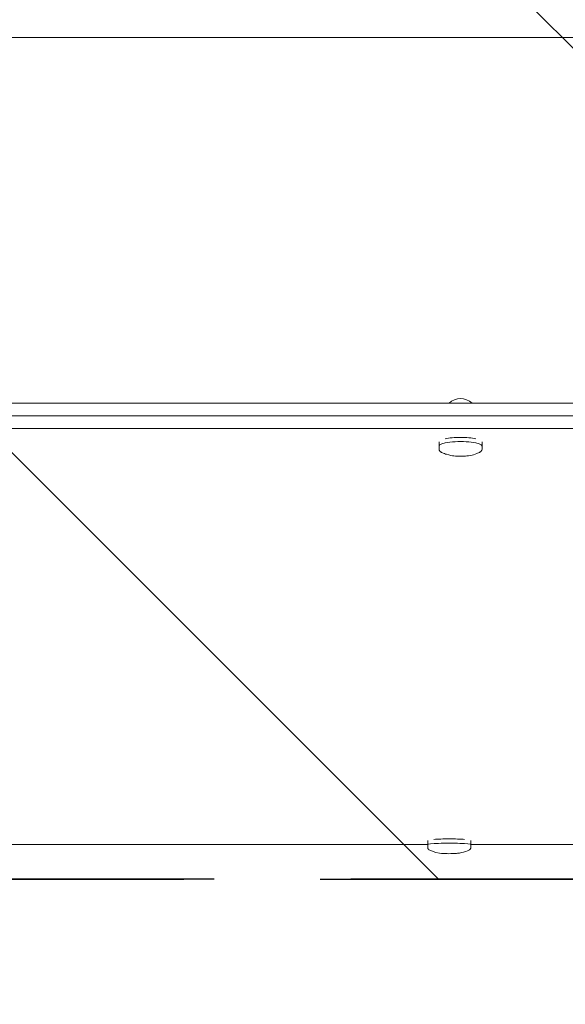
# Model space of a CAD drawing. Units: millimetres. Extents: x -10466 to 10466, y -5583 to 5578.
# Drawn here: x -7986 to -7732, y -5291 to -4833 of the extents above; entities that cross this region are included whole.
import ezdxf

# ---------------------------------------------------------------- set-up
doc = ezdxf.new("R2010")
doc.units = ezdxf.units.MM
doc.header["$LTSCALE"] = 20
doc.linetypes.add('HIDDEN', pattern=[9.524999999999999, 6.35, -3.175])
for name, color, linetype in [('2d', 230, 'Continuous'), ('ASTMF3101-SafetyZone', 64, 'HIDDEN'), ('ASTMF3101-TrainingEnvelope', 222, 'HIDDEN'), ('ASTMF3101-TrainingEnvelope_Hatch', 222, 'Continuous')]:
    doc.layers.add(name, color=color, linetype=linetype)

msp = doc.modelspace()

# ---------------------------------------------------------------- hatches: boundary and pattern name
at = {"layer": 'ASTMF3101-TrainingEnvelope_Hatch'}
h = msp.add_hatch(dxfattribs=at)
h.set_pattern_fill('ANSI31', color=256, scale=100, angle=90.00000000000001)
h.set_pattern_definition([(135, (-7653.511919250497, 16.8820412139894), (-224.5064030267288, -224.5064030267289), [])])
h.paths.add_polyline_path([(-9393.5119192505, 5266.88204121399), (-9393.511919250499, 1766.882041213988), (-9393.511877586549, 1766.882041213988), (-9393.511877586549, -1733.117958785955), (-8173.511919250497, -1733.117958785957), (-8173.511919250497, -5233.117964490354), (-7133.511919250497, -5233.117964490355), (-7133.511919250497, -1733.117958785955), (-5913.511919250497, -1733.117958785957), (-5913.511919250497, 1766.882041214046), (-5913.511960914449, 1766.882041214045), (-5913.511960914449, 5266.88204121399)])

# ---------------------------------------------------------------- linework, layer by layer
at = {"layer": '2d', "lineweight": 0}
for p, q in [((-7244.543542828433, -4841.667958786262), (-8062.480295672478, -4841.667958786262)), ((-8058.673091478227, -5011.762958604879), (-7246.989614513397, -5011.76295873174)), ((-8058.673091473134, -5017.628464942355), (-7246.989614508304, -5017.628465069216)), ((-7246.989614503211, -5023.493971406696), (-8058.673091468041, -5023.493971279835)), ((-7790.956146538192, -5029.765875472202), (-7790.956146534529, -5033.100827904068)), ((-7770.956146538192, -5029.765875450242), (-7770.956146534529, -5033.100827882107)), ((-7796.218552922339, -5215.144812973399), (-7796.218552921782, -5218.546513630051)), ((-7776.218552922339, -5215.144812970127), (-7776.218552921782, -5218.546513626779)), ((-8027.768552922018, -5217.100155664936), (-7796.218552922019, -5217.100155701126)), ((-7776.218552922019, -5217.100155704252), (-7529.444166098048, -5217.100155742821))]:
    msp.add_line(p, q, dxfattribs=at)
msp.add_arc((-7780.956146551758, -5017.409830945634), 7.768181818181822, 46.62907905433201, 133.3709394348999, dxfattribs=at)
for centre, major_axis, ratio, start_param, end_param in [((-7780.956146538192, -5029.765875461222), (10, 1.098053976502132e-08), 0.2078141359873592, 0.7755957674450725, 2.365998169469769), ((-7780.956146536042, -5031.722212124359), (10, 1.098053976502153e-08), 0.2078141359873592, -1.000942837354063e-13, 3.141592653589693), ((-7786.218552922011, -5217.140305215682), (10, -1.562931141873426e-09), 0.06710198294202292, 6.280957061266805e-13, 3.141592658358689), ((-7786.218552922339, -5215.144812971764), (10, -1.562931141873426e-09), 0.06710198294202292, 0.7755951370810724, 2.365997507038116)]:
    msp.add_ellipse(centre, major_axis=major_axis, ratio=ratio, start_param=start_param, end_param=end_param, dxfattribs=at)
for points, knots in [([(-7789.597200037642, -5034.769485861414), (-7789.725903026691, -5034.709546389439), (-7789.84826752132, -5034.645924822734), (-7790.08215979498, -5034.506644377235), (-7790.193789782425, -5034.431088147591), (-7790.407468727193, -5034.258496362002), (-7790.509925463819, -5034.161418167771), (-7790.699228955291, -5033.929294335398), (-7790.786533291397, -5033.793057999716), (-7790.916200637945, -5033.472794673436), (-7790.956146534325, -5033.287802565646), (-7790.956146534529, -5033.100827904068)], [5.863477755033167, 5.863477755033167, 5.863477755033167, 5.863477755033167, 5.947419265416814, 5.947419265416814, 6.031360775800461, 6.031360775800461, 6.115302286184107, 6.115302286184107, 6.199243796567754, 6.199243796567754, 6.2831853069514, 6.2831853069514, 6.2831853069514, 6.2831853069514]), ([(-7770.956146534529, -5033.100827882107), (-7770.956146534325, -5033.287802543685), (-7770.996092430298, -5033.472794651562), (-7771.125759776143, -5033.793057978127), (-7771.213064111947, -5033.929294314), (-7771.40236760291, -5034.161418146789), (-7771.504824339321, -5034.258496341246), (-7771.718503283711, -5034.431088127304), (-7771.830133270993, -5034.506644357192), (-7772.064025544347, -5034.645924803206), (-7772.186390038838, -5034.70954637018), (-7772.315093027752, -5034.769485842437)], [3.141592653361606, 3.141592653361606, 3.141592653361606, 3.141592653361606, 3.225534163745248, 3.225534163745248, 3.309475674128889, 3.309475674128889, 3.39341718451253, 3.39341718451253, 3.477358694896172, 3.477358694896172, 3.561300205279813, 3.561300205279813, 3.561300205279813, 3.561300205279813]), ([(-7772.315093027752, -5034.769485842437), (-7773.801428103317, -5035.461700846755), (-7774.747697908508, -5035.697859084423), (-7776.847679630573, -5036.199661322785), (-7777.785282742803, -5036.310380936895), (-7779.608410709574, -5036.468138549615), (-7780.462043730611, -5036.49456371928), (-7782.192358754142, -5036.470839293367), (-7783.056760127485, -5036.42231107949), (-7784.97764643126, -5036.19039086834), (-7785.975688164293, -5036.056551418214), (-7788.123802576531, -5035.381160063877), (-7788.772281785972, -5035.153666250651), (-7789.597200037642, -5034.769485861415)], [3.561300205280012, 3.561300205280012, 3.561300205280012, 3.561300205280012, 3.857399919084942, 3.857399919084942, 4.317835429035533, 4.317835429035533, 4.778270938986124, 4.778270938986124, 5.238706448936714, 5.238706448936714, 5.699141958887305, 5.699141958887305, 5.863477755032967, 5.863477755032967, 5.863477755032967, 5.863477755032967]), ([(-7795.601801529261, -5219.513140644943), (-7795.636224167007, -5219.49538397975), (-7795.672941592322, -5219.474774923603), (-7795.753244557243, -5219.422890557733), (-7795.796934472979, -5219.391702433406), (-7795.892522911352, -5219.309225985287), (-7795.944796513293, -5219.257862508944), (-7796.05150758084, -5219.119597985623), (-7796.106277682542, -5219.031606490648), (-7796.190856869092, -5218.812282719919), (-7796.21855292176, -5218.680238373568), (-7796.218552921782, -5218.546513630051)], [6.153829404876335, 6.153829404876335, 6.153829404876335, 6.153829404876335, 6.17970058533479, 6.17970058533479, 6.205571765793245, 6.205571765793245, 6.2314429462517, 6.2314429462517, 6.257314126710154, 6.257314126710154, 6.283185307168607, 6.283185307168607, 6.283185307168607, 6.283185307168607]), ([(-7776.835304313987, -5219.513140641872), (-7778.250390573532, -5220.24310250982), (-7779.007482501795, -5220.441372745251), (-7780.873576671238, -5220.980555706417), (-7781.369573514847, -5221.022069451644), (-7782.603544019203, -5221.198372318617), (-7783.043571717586, -5221.22612515189), (-7784.21303887877, -5221.302524427036), (-7784.859943769461, -5221.321604259482), (-7786.073196202105, -5221.337720173104), (-7786.61605351785, -5221.33647976032), (-7787.710930413472, -5221.316364485139), (-7788.252401103844, -5221.298380227269), (-7789.549637201235, -5221.218283725706), (-7789.480588814153, -5221.49822422493), (-7793.088520274447, -5220.551597831718), (-7793.869010641309, -5220.406988114512), (-7795.601801529261, -5219.513140644944)], [3.270948555870988, 3.270948555870988, 3.270948555870988, 3.270948555870988, 3.369785287901758, 3.369785287901758, 3.580672527406859, 3.580672527406859, 3.940383523674634, 3.940383523674634, 4.516959693475723, 4.516959693475723, 4.979634464172332, 4.979634464172332, 5.456226416057332, 5.456226416057332, 6.032802585858421, 6.032802585858421, 6.153829404876433, 6.153829404876433, 6.153829404876433, 6.153829404876433]), ([(-7776.218552921782, -5218.546513626779), (-7776.21855292176, -5218.674769590201), (-7776.243935390361, -5218.801637816598), (-7776.324585007511, -5219.019693033802), (-7776.379030281631, -5219.109553589084), (-7776.485782152999, -5219.250763428849), (-7776.538377686076, -5219.303260762448), (-7776.634609602213, -5219.387444536469), (-7776.678635416727, -5219.419225720542), (-7776.759503373585, -5219.472018698168), (-7776.796456675012, -5219.492943390572), (-7776.832484980056, -5219.511683306259), (-7776.833896572749, -5219.512414468879), (-7776.835304313987, -5219.513140641871)], [3.141592653578814, 3.141592653578814, 3.141592653578814, 3.141592653578814, 3.166405811467952, 3.166405811467952, 3.192276991926406, 3.192276991926406, 3.21814817238486, 3.21814817238486, 3.244019352843315, 3.244019352843315, 3.269890533301769, 3.269890533301769, 3.270948555871086, 3.270948555871086, 3.270948555871086, 3.270948555871086])]:
    msp.add_open_spline(points, degree=3, knots=knots, dxfattribs=at)
at = {"layer": 'ASTMF3101-SafetyZone', "flags": 128}
msp.add_lwpolyline([(6854.321693558093, 4749.41731392144, 0.09764479521362546), (6393.129037847171, 4840.35044121399), (5778.467123651837, 4840.35044121399, 0.4142135623730951), (4563.46712365227, 3625.350327175006), (4563.467187564569, 3617.076046632933), (4563.648080749503, 3133.268041213989), (4563.648080749503, 3009.118011515971, 0.1695229682610217), (4827.593278843196, 2252.996484398171, 0.0354572725002118), (4730.26436771678, 2111.054416601216, 0.2170092920400609), (4330.417080749561, 2293.172041214139), (3810.080163290433, 2293.172041214139), (3787.921644446884, 2293.172041214139), (4201.546041121932, 2706.797071340648, 0.4142135623730941), (4201.544779533237, 4354.355871504818), (3887.254928504051, 4668.645241210705, 0.4142135623730958), (2239.696128339878, 4668.643979622011), (1688.996276373116, 4117.943284277471, 0.06032611699445916), (1633.814430489718, 4330.903082154086, 0.3978475873287212), (630.4010405733607, 5279.453379439474), (-523.8154639386885, 5279.453379439474, 0.1890027120780972), (-1206.798493375314, 5011.718041214042), (-1538.648919250645, 5011.718041214042, 0.414213562373095), (-2068.648919250645, 4481.718041214042), (-2068.648919250645, 4470.910811344522), (-2257.76702896272, 4613.421803312158, 0.414213562373095), (-3665.219997914486, 4415.618516714442), (-4062.418401075483, 3888.519447728088), (-4101.551513773073, 3918.008420084067, 0.4142135623730934), (-4843.790392921761, 3813.694249042489), (-4998.511923877351, 3608.372238002639), (-4998.511912377493, 5266.882041213991), (-10308.5119192505, 5266.882041213988), (-10308.51194351898, 1766.882041213988), (-10308.51190185503, 1766.882041213988), (-10308.51190185502, -1733.117958785957), (-9088.511919250495, -1733.117958785957), (-9088.511919250499, -5233.117964490353), (-6218.511919250497, -5233.117964490353), (-6218.511919250497, -1733.117958785955), (-4998.511894982021, -1733.117958785957), (-4998.511894982021, -1092.955841248139), (-4819.040384527634, -1560.494079828286, 0.1884045707681943), (-4247.981978273732, -2187.211165539018, 0.3733794021129918), (-4135.478072969694, -3775.828997591625), (-3699.735609481544, -4211.570793756287, 0.3790980060274511), (-2091.795780934859, -4309.260852539992), (-2091.795780934859, -4577.54252467872, 0.4142135623730953), (-1086.795780934859, -5582.54252467872), (125.0859424338669, -5582.54252467872, 0.3365344358195828), (1093.061655875488, -4847.816493434859, 0.4131548018001648), (1621.145080749578, -4317.819958786007), (1621.145080749578, -3957.052785142521), (2610.302122923971, -4528.141582416665, 0.4142135623730953), (3983.157294679109, -4160.284711629713), (4563.611463898789, -3154.906332849294), (4563.648080749503, -3252.839958786011), (4563.648080749503, -3376.989988484029, 0.4142135623730951), (5778.648080749503, -4591.989988484029), (6393.129037847171, -4591.989988484029, 0.4098294636639301), (7607.99250930141, -3395.203876760906, 0.030652198563145), (7738.203393213589, -3403.19388356746), (7801.126331759584, -3403.19388356746, 0.1701265413958244), (7568.20939321359, -4067.921481039786), (7568.20939321359, -4277.697883567458, 0.4142135623730951), (8633.209393213594, -5342.69788356746), (9308.048438686343, -5342.69788356746, 0.4142135623730939), (10373.04843868634, -4277.697883567465), (10373.04843868634, -4067.921481039786, 0.4142135623730945), (9308.048438686343, -3002.921481039786), (9245.125500140344, -3002.921481039787, 0.1701265413958251), (9478.042438686341, -2338.193883567461), (9478.042438686341, -2128.417481039786, 0.1701271596899468), (9245.123902393043, -1463.68788356746), (9308.047438686346, -1463.68788356746, 0.4142135623730951), (10373.04743868635, -398.6878835674606), (10373.04743868635, -188.9114810397841, 0.2422718323513666), (9926.874533754813, 677.8514775648819, 0.2442989712339297), (10379.70096309414, 1549.326387923497), (10379.70096309414, 2075.919053797197, 0.2277092041970281), (9980.40775801602, 2907.218917381231, 0.2236776755365472), (10367.02396309414, 3728.206387923498), (10367.02396309414, 4254.799053797194, 0.4142135623730951), (9302.02396309414, 5319.799053797194), (7797.496002342883, 5319.799053797194, 0.2788600119796434)], format="xyb", close=True, dxfattribs=at)
at = {"layer": 'ASTMF3101-TrainingEnvelope'}
msp.add_lwpolyline([(-8173.511919250497, -1733.117958785956), (-9393.511877586549, -1733.117958785956), (-9393.511877586549, 1766.882041213988), (-9393.511919250499, 1766.882041213988), (-9393.5119192505, 5266.88204121399), (-5913.511960914449, 5266.88204121399), (-5913.511960914449, 1766.882041214045), (-5913.511919250497, 1766.882041214046), (-5913.511919250497, -1733.117958785957), (-7133.511919250497, -1733.117958785956), (-7133.511919250497, -5233.117964490355), (-8173.511919250497, -5233.117964490355)], close=True, dxfattribs=at)

doc.saveas('drawing.dxf')
